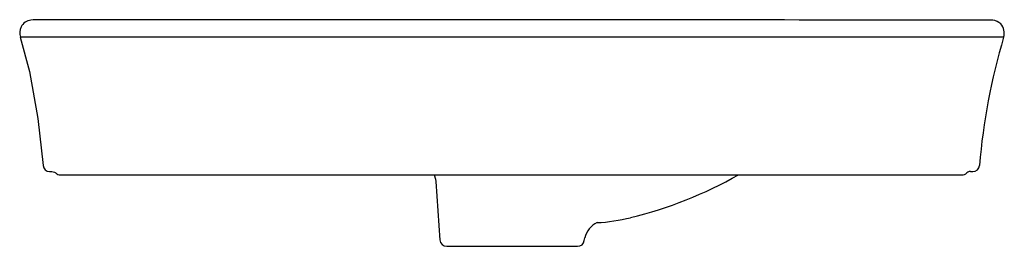
# Model space of a CAD drawing. Extents: x 25.9 to 43.9, y 5.7 to 9.9.
import ezdxf

# ---------------------------------------------------------------- set-up
doc = ezdxf.new("R2010")
doc.units = 0
doc.header["$LTSCALE"] = 0.64311
doc.header["$MEASUREMENT"] = 0
doc.layers.get('0').update_dxf_attribs({"linetype": 'CONTINUOUS'})
doc.layers.get('Defpoints').update_dxf_attribs({"linetype": 'CONTINUOUS'})
doc.styles.get("Standard").update_dxf_attribs({"font": 'txt', "width": 0.8})

msp = doc.modelspace()

# ---------------------------------------------------------------- linework, layer by layer
for p, q in [((25.891, 9.538), (26.058, 8.91)), ((43.924, 9.538), (25.891, 9.538)), ((26.058, 8.91), (26.215, 8.044)), ((26.215, 8.044), (26.309, 7.184)), ((26.428, 7.073), (26.47, 7.073)), ((26.47, 7.073), (26.518, 7.063)), ((43.318, 7.073), (43.36, 7.073)), ((26.56, 7.033), (26.576, 7.02)), ((26.576, 7.02), (26.604, 7.013)), ((26.604, 7.013), (43.184, 7.013)), ((33.481, 7.013), (33.505, 6.934)), ((33.505, 6.934), (33.512, 6.888)), ((33.512, 6.888), (33.586, 5.816)), ((36.233, 5.806), (36.243, 5.855)), ((33.711, 5.7), (36.11, 5.7))]:
    msp.add_line(p, q)
for centre, radius, start, end in [((26.11, 9.624), 0.228, 95.9778, 153.6344), ((26.275, 6.747), 3.111, 90.4035, 93.4904), ((31.54, -6381.226), 6391.085, 89.8907696, 90.0474017), ((43.712, 9.627), 0.221, 44.6097, 86.8603), ((43.69, 9.614), 0.246, 341.9704, 43.2406), ((26.136, 9.614), 0.256, 154.0336, 197.0999), ((55.169, 6.199), 11.731, 163.46, 175.1825), ((26.428, 7.193), 0.12, 184.5807, 269.9504), ((28.314, 9.495), 3.023, 233.562, 234.5259), ((43.318, 6.953), 0.12, 90, 138.1897), ((43.36, 7.193), 0.12, 270.0508, 355.3458), ((35.257, 13.702), 7.695, 283.7216, 299.6398), ((43.184, 7.073), 0.0599, 270.0529, 318.1721), ((36.276, 9.546), 3.417, 273.1495, 283.647), ((36.655, 5.757), 0.423, 116.4821, 166.6128), ((33.711, 5.825), 0.125, 184, 270), ((36.11, 5.825), 0.125, 270, 351.3317)]:
    msp.add_arc(centre, radius, start, end)

# ---------------------------------------------------------------- texts
at = {"layer": 'Defpoints'}
for tag, p, s in [('MODELNUMBER', (34.903, 7.007), 'K-2354-1'), ('TRADENAME', (34.903, 7.006), 'YIN YANG'), ('PRODUCT', (34.903, 7.004), 'BATHROOM SINK'), ('MATERIAL', (34.903, 7.002), 'VITREOUS CHINA')]:
    msp.add_attdef(tag, p, s, height=0.001, dxfattribs=at)

doc.saveas('drawing.dxf')
